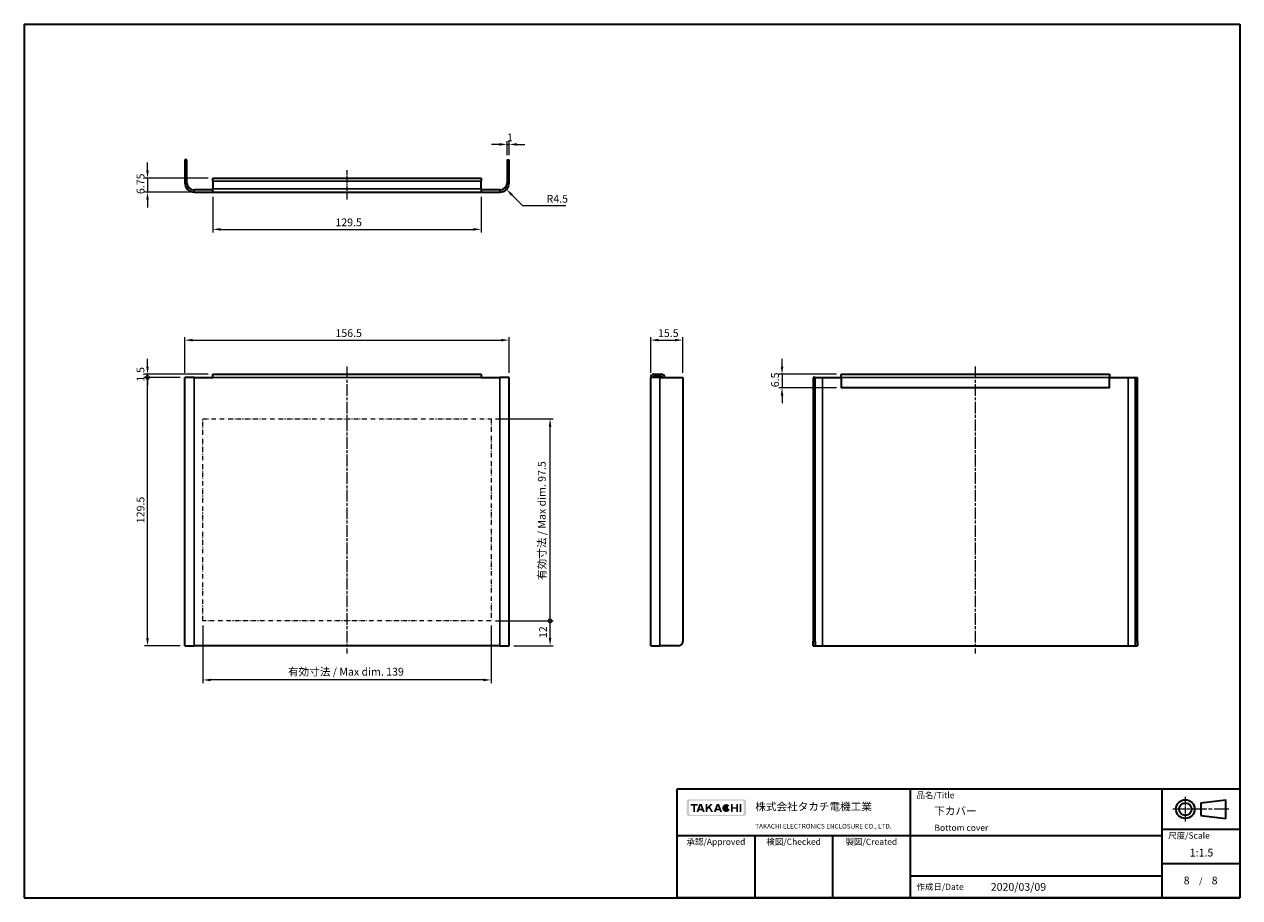
# Model space of a CAD drawing. Units: millimetres. Extents: x -4 to 7495, y -4 to 1682.
# Drawn here: x 6908 to 7495, y -4 to 418 of the extents above; entities that cross this region are included whole.
import ezdxf
from ezdxf.enums import TextEntityAlignment as Align

# ---------------------------------------------------------------- set-up
doc = ezdxf.new("R2010")
doc.units = ezdxf.units.MM
doc.linetypes.add('CHAIN', pattern=[0.3543, 0.2362, -0.0295, 0.0591, -0.0295])
doc.linetypes.add('DASH_DOUBLE_DOT', pattern=[0.4398, 0.24, -0.06, 0.0098, -0.06, 0.01, -0.06])
for name, color, linetype, lineweight in [('Border (ISO)', 7, 'Continuous', 35), ('Dimension (ISO)', 7, 'Continuous', 18), ('Dimension (ISO) @ 1', 7, 'Continuous', 18), ('Sketch Geometry (ISO)', 7, 'Continuous', 18), ('Title (ISO)', 7, 'Continuous', 35), ('Visible (ISO)', 7, 'Continuous', 35), ('Visible Narrow (ISO)', 7, 'Continuous', 25)]:
    doc.layers.add(name, color=color, linetype=linetype, lineweight=lineweight)
doc.layers.add('Centerline (ISO)', color=7, linetype='Continuous', lineweight=18, true_color=0x80ffff)
doc.layers.add('Hatch (ISO)', color=1, linetype='Continuous', lineweight=18, true_color=0xff0000)
doc.styles.add('Note Text (TK)', font='MS PGothic.ttf')
doc.styles.add('文字スタイル67', font='arial.ttf')
doc.dimstyles.new('Default - Method 1b (TK)', dxfattribs={"dimscale": 6, "dimtxt": 2.5, "dimasz": 2.5, "dimexe": 1, "dimexo": 1.5, "dimgap": 1, "dimtad": 1, "dimtoh": 1, "dimrnd": 1e-08, "dimdsep": 46, "dimtxsty": 'Note Text (TK)', "dimcen": 0.09, "dimdle": 5, "dimclrd": 100, "dimclre": 100, "dimclrt": 7, "dimadec": 1, "dimazin": 1, "dimtfac": 1, "dimtmove": 0, "dimatfit": 3, "dimfxl": 0, "dimtolj": 1, "dimlwd": -1, "dimlwe": -1, "dimarcsym": 0})

# ---------------------------------------------------------------- blocks, each defined once
blk = doc.blocks.new('図面枠 tk図枠')
at = {"layer": 'Border (ISO)'}
for p, q in [((14.5, 289), (405.5, 289)), ((14.5, 289), (14.5, 8)), ((405.5, 289), (405.5, 8)), ((14.5, 8), (405.5, 8))]:
    blk.add_line(p, q, dxfattribs=at)
blk = doc.blocks.new('表題欄 tk表題欄')
at = {"layer": 'Hatch (ISO)'}
h = blk.add_hatch(color=256, dxfattribs=at)
edge = h.paths.add_edge_path(flags=0)
edge.add_arc((95.58, 236.3), 0.596, 270, 360)
edge.add_line((96.17, 236.3), (96.17, 239.71))
edge.add_arc((95.58, 239.71), 0.596, 0, 90)
edge.add_line((95.58, 240.31), (79.14, 240.31))
edge.add_arc((79.14, 239.71), 0.596, 90, 180)
edge.add_line((78.54, 239.71), (78.54, 236.3))
edge.add_arc((79.14, 236.3), 0.596, 180, 270)
edge.add_line((79.14, 235.7), (95.58, 235.7))
edge = h.paths.add_edge_path()
edge.add_line((77.84, 239.96), (77.84, 236.05))
edge.add_arc((78.54, 236.05), 0.702, 180, 270)
edge.add_line((78.54, 235.35), (96.17, 235.35))
edge.add_arc((96.17, 236.05), 0.702, 270, 360)
edge.add_line((96.87, 236.05), (96.87, 239.96))
edge.add_arc((96.17, 239.96), 0.702, 0, 90)
edge.add_line((96.17, 240.66), (78.54, 240.66))
edge.add_arc((78.54, 239.96), 0.702, 90, 180)
for points in [[(79.07, 239.15), (79.07, 238.66), (79.92, 238.66), (79.92, 236.66), (80.51, 236.66), (80.51, 238.66), (81.36, 238.66), (81.36, 239.15)], [(85.68, 236.66), (84.94, 237.89), (84.42, 237.32), (84.42, 236.66), (83.9, 236.66), (83.9, 239.15), (84.42, 239.15), (84.42, 238.1), (85.39, 239.15), (86.11, 239.15), (85.32, 238.3), (86.3, 236.66)], [(92.09, 239.15), (92.09, 236.66), (92.61, 236.66), (92.61, 237.66), (93.77, 237.66), (93.77, 236.66), (94.29, 236.66), (94.29, 239.15), (93.77, 239.15), (93.77, 238.15), (92.61, 238.15), (92.61, 239.15)], [(94.84, 239.15), (94.84, 236.66), (95.36, 236.66), (95.36, 239.15)]]:
    blk.add_hatch(color=256, dxfattribs=at).paths.add_polyline_path(points)
h = blk.add_hatch(color=256, dxfattribs=at)
h.paths.add_polyline_path([(82.59, 237.71), (81.95, 237.71), (82.27, 238.58)], flags=0)
h.paths.add_polyline_path([(82.78, 237.2), (81.76, 237.2), (81.57, 236.66), (80.95, 236.66), (81.86, 239.15), (82.68, 239.15), (83.59, 236.66), (82.98, 236.66)])
h = blk.add_hatch(color=256, dxfattribs=at)
h.paths.add_polyline_path([(87.53, 237.71), (88.16, 237.71), (87.85, 238.58)], flags=0)
h.paths.add_polyline_path([(87.14, 236.66), (87.34, 237.2), (88.35, 237.2), (88.55, 236.66), (89.17, 236.66), (88.25, 239.15), (87.44, 239.15), (86.52, 236.66)])
h = blk.add_hatch(color=256, dxfattribs=at)
edge = h.paths.add_edge_path()
edge.add_arc((90.52, 237.9), 1.27, 38.5505, 336.582)
edge.add_line((91.69, 237.4), (91.17, 237.62))
edge.add_ellipse((90.52, 237.9), major_axis=(0, -0.8), ratio=0.867347, start_angle=124.651, end_angle=429.4109, ccw=False)
edge.add_line((91.09, 238.36), (91.52, 238.7))
at = {"layer": 'Title (ISO)'}
for p, q in [((74.71, 244.05), (255.71, 244.05)), ((74.71, 209.05), (74.71, 244.05)), ((149.71, 244.05), (149.71, 209.05)), ((230.71, 244.05), (230.71, 209.05)), ((255.71, 244.05), (255.71, 209.05)), ((243.21, 239.55), (251.21, 240.55)), ((243.21, 239.55), (243.21, 235.55)), ((251.21, 234.55), (251.21, 240.55)), ((243.21, 235.55), (251.21, 234.55)), ((230.71, 231.05), (255.71, 231.05)), ((74.71, 229.05), (230.71, 229.05)), ((99.71, 229.05), (99.71, 209.05)), ((124.71, 229.05), (124.71, 209.05)), ((230.71, 220.05), (255.71, 220.05)), ((149.71, 216.05), (230.71, 216.05)), ((255.71, 209.05), (74.71, 209.05))]:
    blk.add_line(p, q, dxfattribs=at)
at = {"layer": 'Title (ISO)', "color": 4, "linetype": 'CHAIN', "lineweight": 18, "ltscale": 8.88956, "true_color": 0x00ffff}
blk.add_line((238.21, 241.55), (238.21, 233.55), dxfattribs=at)
at = {"layer": 'Title (ISO)', "color": 4, "linetype": 'CHAIN', "lineweight": 18, "ltscale": 20.001633, "true_color": 0x00ffff}
blk.add_line((252.21, 237.55), (234.21, 237.55), dxfattribs=at)
at = {"layer": 'Title (ISO)'}
for radius in [3, 2]:
    blk.add_circle((238.21, 237.55), radius, dxfattribs=at)
at = {"layer": 'Title (ISO)', "color": 1, "true_color": 0xff0000, "char_height": 2, "line_spacing_factor": 1.5, "style": 'Note Text (TK)'}
for s, insert, attachment_point in [('\\fＭＳ Ｐゴシック|b0|i0;\\H2.0000;品名/Title', (151.71, 242.05), 4), ('\\fＭＳ Ｐゴシック|b0|i0;\\H2.0000;承認/Approved', (87.21, 227.05), 5), ('\\fＭＳ Ｐゴシック|b0|i0;\\H2.0000;検図/Checked', (112.21, 227.05), 5), ('\\fＭＳ Ｐゴシック|b0|i0;\\H2.0000;製図/Created', (137.21, 227.05), 5), ('\\fＭＳ Ｐゴシック|b0|i0;\\H2.0000;尺度/Scale', (232.71, 229.05), 4), ('\\fＭＳ Ｐゴシック|b0|i0;\\H2.0000;作成日/Date', (151.71, 212.55), 4)]:
    blk.add_mtext(s, dxfattribs=dict(at, insert=insert, attachment_point=attachment_point))
at = {"layer": 'Title (ISO)', "color": 7, "line_spacing_factor": 1.5, "style": 'Note Text (TK)'}
for s, insert, char_height, attachment_point in [('株式会社タカチ電機工業', (99.87, 238.05), 2.5, 4), ('\\fArial|b0|i0;\\H1.4986;TAKACHI ELECTRONICS ENCLOSURE CO., LTD.', (99.87, 232.05), 1.4986, 4), ('\\fＭＳ Ｐゴシック|b0|i0;\\H2.0000;/', (243.21, 214.55), 2, 5)]:
    blk.add_mtext(s, dxfattribs=dict(at, insert=insert, char_height=char_height, attachment_point=attachment_point))
at = {"layer": 'Title (ISO)', "color": 7}
for tag, p, height, style in [('<品名>_001', (157.57, 235.64), 2.5, 'Note Text (TK)'), ('<Title>_001', (157.49, 230.55), 2, '文字スタイル67'), ('<ページ_No.>_001', (237.95, 213.3), 2.5, 'Note Text (TK)'), ('<総ページ数>_001', (246.8, 213.3), 2.5, 'Note Text (TK)'), ('作成日_001', (175.63, 211.28), 2.5, 'Note Text (TK)')]:
    blk.add_attdef(tag, p, '', height=height, dxfattribs=dict(at, style=style))
at = {"layer": 'Title (ISO)', "color": 7, "style": 'Note Text (TK)'}
blk.add_attdef('<尺度>', text='', height=2.5, dxfattribs=at).set_placement((243.21, 223.55), align=Align.MIDDLE_CENTER)
blk = doc.blocks.new('*D53')
at = {"layer": 'Defpoints', "color": 0, "transparency": 16777216}
for p in [(7142.43, 265.31), (6985.93, 247.31), (7142.43, 247.31)]:
    blk.add_point(p, dxfattribs=at)
at = {"layer": 'Dimension (ISO)', "color": 100, "transparency": 16777216}
for p, q in [((6985.93, 249.56), (6985.93, 266.81)), ((6989.68, 265.31), (7138.68, 265.31)), ((7142.43, 249.56), (7142.43, 266.81))]:
    blk.add_line(p, q, dxfattribs=at)
for points in [[(6989.68, 265.93), (6989.68, 264.68), (6985.93, 265.31)], [(7138.68, 265.93), (7138.68, 264.68), (7142.43, 265.31)]]:
    blk.add_solid(points, dxfattribs=at)
at = {"layer": 'Dimension (ISO)', "color": 7, "transparency": 16777216, "insert": (7058.6, 268.68), "char_height": 3.75, "attachment_point": 4, "style": 'Note Text (TK)'}
blk.add_mtext('\\A1;156.5', dxfattribs=at)
blk = doc.blocks.new('_DotSmall')
at = {"color": 0, "linetype": 'ByBlock', "const_width": 0.5}
blk.add_lwpolyline([(-0.0625, 0, 1), (0.0625, 0, 1)], format="xyb", close=True, dxfattribs=at)
blk = doc.blocks.new('*D54')
at = {"layer": 'Defpoints', "color": 0, "transparency": 16777216}
for p in [(6967.93, 248.81), (6985.93, 247.31), (6999.43, 248.81)]:
    blk.add_point(p, dxfattribs=at)
at = {"layer": 'Dimension (ISO)', "color": 100, "transparency": 16777216}
for p, q in [((6967.93, 252.56), (6967.93, 256.31)), ((6997.18, 248.81), (6966.43, 248.81)), ((6983.68, 247.31), (6966.43, 247.31)), ((6967.93, 247.31), (6967.93, 248.81)), ((6967.93, 247.31), (6967.93, 243.56))]:
    blk.add_line(p, q, dxfattribs=at)
blk.add_solid([(6967.31, 252.56), (6968.56, 252.56), (6967.93, 248.81)], dxfattribs=at)
at = {"layer": 'Dimension (ISO)', "color": 100, "transparency": 16777216, "xscale": 3.75, "yscale": 3.75, "zscale": 3.75, "rotation": 90}
blk.add_blockref('_DotSmall', (6967.93, 247.31), dxfattribs=at)
at = {"layer": 'Dimension (ISO)', "color": 7, "transparency": 16777216, "insert": (6964.56, 245.2), "char_height": 3.75, "attachment_point": 4, "rotation": 90, "style": 'Note Text (TK)'}
blk.add_mtext('\\A1;1.5', dxfattribs=at)
blk = doc.blocks.new('*D55')
at = {"layer": 'Defpoints', "color": 0, "transparency": 16777216}
for p in [(6967.93, 247.31), (6985.93, 247.31), (6985.93, 117.81)]:
    blk.add_point(p, dxfattribs=at)
at = {"layer": 'Dimension (ISO)', "color": 100, "transparency": 16777216}
for p, q in [((6983.68, 247.31), (6966.43, 247.31)), ((6967.93, 121.56), (6967.93, 247.31)), ((6983.68, 117.81), (6966.43, 117.81))]:
    blk.add_line(p, q, dxfattribs=at)
blk.add_solid([(6967.31, 121.56), (6968.56, 121.56), (6967.93, 117.81)], dxfattribs=at)
at = {"layer": 'Dimension (ISO)', "color": 100, "transparency": 16777216, "xscale": 3.75, "yscale": 3.75, "zscale": 3.75, "rotation": 90}
blk.add_blockref('_DotSmall', (6967.93, 247.31), dxfattribs=at)
at = {"layer": 'Dimension (ISO)', "color": 7, "transparency": 16777216, "insert": (6964.56, 176.96), "char_height": 3.75, "attachment_point": 4, "rotation": 90, "style": 'Note Text (TK)'}
blk.add_mtext('\\A1;129.5', dxfattribs=at)
blk = doc.blocks.new('*D60')
at = {"layer": 'Defpoints', "color": 0, "transparency": 16777216}
for p in [(6994.68, 129.81), (7133.68, 129.81), (6994.68, 101.31)]:
    blk.add_point(p, dxfattribs=at)
at = {"layer": 'Dimension (ISO)', "color": 100, "transparency": 16777216}
for p, q in [((6994.68, 127.56), (6994.68, 99.81)), ((7133.68, 127.56), (7133.68, 99.81)), ((7129.93, 101.31), (6998.43, 101.31))]:
    blk.add_line(p, q, dxfattribs=at)
for points in [[(6998.43, 101.93), (6998.43, 100.68), (6994.68, 101.31)], [(7129.93, 101.93), (7129.93, 100.68), (7133.68, 101.31)]]:
    blk.add_solid(points, dxfattribs=at)
at = {"layer": 'Dimension (ISO)', "color": 7, "transparency": 16777216, "insert": (7035.73, 105.28), "char_height": 3.75, "attachment_point": 4, "style": 'Note Text (TK)'}
blk.add_mtext('\\A1;\\fＭＳ Ｐゴシック|b0|i0;\\H3.7500;有効寸法 / Max dim. 139', dxfattribs=at)
blk = doc.blocks.new('*D61')
at = {"layer": 'Defpoints', "color": 0, "transparency": 16777216}
for p in [(7133.68, 227.31), (7162.18, 227.31), (7133.68, 129.81)]:
    blk.add_point(p, dxfattribs=at)
at = {"layer": 'Dimension (ISO)', "color": 100, "transparency": 16777216}
for p, q in [((7135.93, 227.31), (7163.68, 227.31)), ((7162.18, 129.81), (7162.18, 223.56)), ((7135.93, 129.81), (7163.68, 129.81))]:
    blk.add_line(p, q, dxfattribs=at)
blk.add_solid([(7161.56, 223.56), (7162.81, 223.56), (7162.18, 227.31)], dxfattribs=at)
at = {"layer": 'Dimension (ISO)', "color": 100, "transparency": 16777216, "xscale": 3.75, "yscale": 3.75, "zscale": 3.75, "rotation": 270}
blk.add_blockref('_DotSmall', (7162.18, 129.81), dxfattribs=at)
at = {"layer": 'Dimension (ISO)', "color": 7, "transparency": 16777216, "insert": (7158.21, 149.55), "char_height": 3.75, "attachment_point": 4, "rotation": 90, "style": 'Note Text (TK)'}
blk.add_mtext('\\A1;\\fＭＳ Ｐゴシック|b0|i0;\\H3.7500;有効寸法 / Max dim. 97.5', dxfattribs=at)
blk = doc.blocks.new('*D62')
at = {"layer": 'Defpoints', "color": 0, "transparency": 16777216}
for p in [(7133.68, 129.81), (7162.18, 129.81), (7142.43, 117.81)]:
    blk.add_point(p, dxfattribs=at)
at = {"layer": 'Dimension (ISO)', "color": 100, "transparency": 16777216}
for p, q in [((7135.93, 129.81), (7163.68, 129.81)), ((7162.18, 121.56), (7162.18, 129.81)), ((7144.68, 117.81), (7163.68, 117.81))]:
    blk.add_line(p, q, dxfattribs=at)
blk.add_solid([(7161.56, 121.56), (7162.81, 121.56), (7162.18, 117.81)], dxfattribs=at)
at = {"layer": 'Dimension (ISO)', "color": 100, "transparency": 16777216, "xscale": 3.75, "yscale": 3.75, "zscale": 3.75, "rotation": 90}
blk.add_blockref('_DotSmall', (7162.18, 129.81), dxfattribs=at)
at = {"layer": 'Dimension (ISO)', "color": 7, "transparency": 16777216, "insert": (7158.81, 121.49), "char_height": 3.75, "attachment_point": 4, "rotation": 90, "style": 'Note Text (TK)'}
blk.add_mtext('\\A1;12', dxfattribs=at)
blk = doc.blocks.new('*D63')
at = {"layer": 'Defpoints', "color": 0, "transparency": 16777216}
for p in [(6999.43, 343.51), (6967.93, 336.76), (6990.43, 336.76)]:
    blk.add_point(p, dxfattribs=at)
at = {"layer": 'Dimension (ISO)', "color": 100, "transparency": 16777216}
for p, q in [((6967.93, 347.26), (6967.93, 351.01)), ((6997.18, 343.51), (6966.43, 343.51)), ((6967.93, 343.51), (6967.93, 336.76)), ((6988.18, 336.76), (6966.43, 336.76)), ((6967.93, 333.01), (6967.93, 329.26))]:
    blk.add_line(p, q, dxfattribs=at)
for points in [[(6967.31, 347.26), (6968.56, 347.26), (6967.93, 343.51)], [(6967.31, 333.01), (6968.56, 333.01), (6967.93, 336.76)]]:
    blk.add_solid(points, dxfattribs=at)
at = {"layer": 'Dimension (ISO)', "color": 7, "transparency": 16777216, "insert": (6964.56, 335.77), "char_height": 3.75, "attachment_point": 4, "rotation": 90, "style": 'Note Text (TK)'}
blk.add_mtext('\\A1;6.75', dxfattribs=at)
blk = doc.blocks.new('*D64')
at = {"layer": 'Defpoints', "color": 0, "transparency": 16777216}
for p in [(6999.43, 336.76), (7128.93, 336.76), (7128.93, 318.76)]:
    blk.add_point(p, dxfattribs=at)
at = {"layer": 'Dimension (ISO)', "color": 100, "transparency": 16777216}
for p, q in [((6999.43, 334.51), (6999.43, 317.26)), ((7128.93, 334.51), (7128.93, 317.26)), ((7003.18, 318.76), (7125.18, 318.76))]:
    blk.add_line(p, q, dxfattribs=at)
for points in [[(7003.18, 319.38), (7003.18, 318.13), (6999.43, 318.76)], [(7125.18, 319.38), (7125.18, 318.13), (7128.93, 318.76)]]:
    blk.add_solid(points, dxfattribs=at)
at = {"layer": 'Dimension (ISO)', "color": 7, "transparency": 16777216, "insert": (7058.6, 322.13), "char_height": 3.75, "attachment_point": 4, "style": 'Note Text (TK)'}
blk.add_mtext('\\A1;129.5', dxfattribs=at)
blk = doc.blocks.new('*D65')
at = {"layer": 'Defpoints', "color": 0, "transparency": 16777216}
for p in [(7137.93, 341.26), (7141.12, 338.07)]:
    blk.add_point(p, dxfattribs=at)
at = {"layer": 'Dimension (ISO)', "color": 100, "transparency": 16777216}
for p, q in [((7149.07, 330.12), (7143.77, 335.42)), ((7169.74, 330.12), (7149.07, 330.12))]:
    blk.add_line(p, q, dxfattribs=at)
blk.add_solid([(7144.21, 335.86), (7143.33, 334.98), (7141.12, 338.07)], dxfattribs=at)
at = {"layer": 'Dimension (ISO)', "color": 7, "transparency": 16777216, "insert": (7160.5, 333.49), "char_height": 3.75, "attachment_point": 4, "style": 'Note Text (TK)'}
blk.add_mtext('\\A1;R4.5', dxfattribs=at)
blk = doc.blocks.new('*D66')
at = {"layer": 'Defpoints', "color": 0, "transparency": 16777216}
for p in [(7142.43, 359.76), (7141.43, 352.26), (7142.43, 352.26)]:
    blk.add_point(p, dxfattribs=at)
at = {"layer": 'Dimension (ISO)', "color": 100, "transparency": 16777216}
for p, q in [((7137.68, 359.76), (7133.93, 359.76)), ((7141.43, 354.51), (7141.43, 361.26)), ((7141.43, 359.76), (7142.43, 359.76)), ((7142.43, 354.51), (7142.43, 361.26)), ((7146.18, 359.76), (7149.93, 359.76))]:
    blk.add_line(p, q, dxfattribs=at)
for points in [[(7137.68, 360.38), (7137.68, 359.13), (7141.43, 359.76)], [(7146.18, 360.38), (7146.18, 359.13), (7142.43, 359.76)]]:
    blk.add_solid(points, dxfattribs=at)
at = {"layer": 'Dimension (ISO)', "color": 7, "transparency": 16777216, "insert": (7141.37, 363.13), "char_height": 3.75, "attachment_point": 4, "style": 'Note Text (TK)'}
blk.add_mtext('\\A1;1', dxfattribs=at)
blk = doc.blocks.new('*D67')
at = {"layer": 'Defpoints', "color": 0, "transparency": 16777216}
for p in [(7226.23, 265.31), (7210.73, 247.31), (7226.23, 247.31)]:
    blk.add_point(p, dxfattribs=at)
at = {"layer": 'Dimension (ISO)', "color": 100, "transparency": 16777216}
for p, q in [((7210.73, 249.56), (7210.73, 266.81)), ((7214.48, 265.31), (7222.48, 265.31)), ((7226.23, 249.56), (7226.23, 266.81))]:
    blk.add_line(p, q, dxfattribs=at)
for points in [[(7214.48, 265.93), (7214.48, 264.68), (7210.73, 265.31)], [(7222.48, 265.93), (7222.48, 264.68), (7226.23, 265.31)]]:
    blk.add_solid(points, dxfattribs=at)
at = {"layer": 'Dimension (ISO)', "color": 7, "transparency": 16777216, "insert": (7214.26, 268.68), "char_height": 3.75, "attachment_point": 4, "style": 'Note Text (TK)'}
blk.add_mtext('\\A1;15.5', dxfattribs=at)
blk = doc.blocks.new('*D68')
at = {"layer": 'Defpoints', "color": 0, "transparency": 16777216}
for p in [(7302.63, 248.81), (7274.13, 242.31), (7302.63, 242.31)]:
    blk.add_point(p, dxfattribs=at)
at = {"layer": 'Dimension (ISO)', "color": 100, "transparency": 16777216}
for p, q in [((7274.13, 252.56), (7274.13, 256.31)), ((7300.38, 248.81), (7272.63, 248.81)), ((7274.13, 248.81), (7274.13, 242.31)), ((7300.38, 242.31), (7272.63, 242.31)), ((7274.13, 238.56), (7274.13, 234.81))]:
    blk.add_line(p, q, dxfattribs=at)
for points in [[(7273.5, 252.56), (7274.75, 252.56), (7274.13, 248.81)], [(7273.5, 238.56), (7274.75, 238.56), (7274.13, 242.31)]]:
    blk.add_solid(points, dxfattribs=at)
at = {"layer": 'Dimension (ISO)', "color": 7, "transparency": 16777216, "insert": (7270.75, 242.56), "char_height": 3.75, "attachment_point": 4, "rotation": 90, "style": 'Note Text (TK)'}
blk.add_mtext('\\A1;6.5', dxfattribs=at)

msp = doc.modelspace()

# ---------------------------------------------------------------- linework, layer by layer
at = {"layer": 'Centerline (ISO)', "linetype": 'CHAIN', "ltscale": 10.556371}
msp.add_line((7064.1837, 347.2554), (7064.1837, 333.0054), dxfattribs=at)
at = {"layer": 'Centerline (ISO)', "linetype": 'CHAIN', "ltscale": 23.990969}
for p, q in [((7064.1837, 252.5555), (7064.1837, 114.0555)), ((7367.3777, 252.5555), (7367.3777, 114.0555))]:
    msp.add_line(p, q, dxfattribs=at)
at = {"layer": 'Sketch Geometry (ISO)', "color": 4, "linetype": 'DASH_DOUBLE_DOT', "lineweight": 18, "ltscale": 9.16095, "true_color": 0x00ffff}
for p, q in [((6994.6837, 227.3055), (7133.6837, 227.3055)), ((7133.6837, 129.8055), (6994.6837, 129.8055))]:
    msp.add_line(p, q, dxfattribs=at)
at = {"layer": 'Sketch Geometry (ISO)', "color": 4, "linetype": 'DASH_DOUBLE_DOT', "lineweight": 18, "ltscale": 9.237153, "true_color": 0x00ffff}
for p, q in [((6994.6837, 129.8055), (6994.6837, 227.3055)), ((7133.6837, 227.3055), (7133.6837, 129.8055))]:
    msp.add_line(p, q, dxfattribs=at)
at = {"layer": 'Visible (ISO)'}
for p, q in [((6985.9337, 352.2554), (6985.9337, 341.2554)), ((6986.9337, 352.2554), (6985.9337, 352.2554)), ((6986.9337, 341.2554), (6986.9337, 352.2554)), ((7141.4337, 352.2554), (7142.4337, 352.2554)), ((7141.4337, 352.2554), (7141.4337, 341.2554)), ((7142.4337, 341.2554), (7142.4337, 352.2554)), ((6999.4337, 342.0054), (6999.4337, 343.5054)), ((6999.4337, 343.5054), (7128.9337, 343.5054)), ((6999.4337, 342.0054), (6999.4337, 338.2554)), ((7128.9337, 343.5054), (7128.9337, 342.0054)), ((7128.9337, 338.2554), (7128.9337, 342.0054)), ((6999.4337, 337.7554), (6990.4337, 337.7554)), ((6990.4337, 336.7554), (6999.4337, 336.7554)), ((6999.4337, 336.7554), (6999.4337, 338.2554)), ((6999.4337, 336.7554), (7128.9337, 336.7554)), ((7128.9337, 338.2554), (7128.9337, 336.7554)), ((7137.9337, 337.7554), (7128.9337, 337.7554)), ((7128.9337, 336.7554), (7137.9337, 336.7554)), ((6985.9337, 117.8055), (6985.9337, 247.3055)), ((6990.4337, 247.3055), (6985.9337, 247.3055)), ((6990.4337, 247.3055), (6999.4337, 247.3055)), ((6999.4337, 248.8055), (7128.9337, 248.8055)), ((6999.4337, 247.3055), (6999.4337, 248.8055)), ((7128.9337, 248.8055), (7128.9337, 247.3055)), ((7128.9337, 247.3055), (7137.9337, 247.3055)), ((7142.4337, 247.3055), (7137.9337, 247.3055)), ((7142.4337, 117.8055), (7142.4337, 247.3055)), ((7210.732, 117.8055), (7210.732, 247.3055)), ((7215.232, 247.3055), (7210.732, 247.3055)), ((7212.232, 248.8055), (7215.982, 248.8055)), ((7215.982, 247.8055), (7212.232, 247.8055)), ((7215.232, 247.3055), (7226.232, 247.3055)), ((7226.232, 247.3055), (7226.232, 119.8055)), ((7289.1277, 247.3055), (7289.1277, 119.8055)), ((7290.1277, 247.3055), (7289.1277, 247.3055)), ((7290.1277, 247.3055), (7293.6277, 247.3055)), ((7290.1277, 119.8055), (7290.1277, 247.3055)), ((7293.6277, 247.3055), (7302.6277, 247.3055)), ((7302.6277, 247.3055), (7302.6277, 248.8055)), ((7302.6277, 248.8055), (7432.1277, 248.8055)), ((7302.6277, 247.3055), (7302.6277, 242.3055)), ((7432.1277, 248.8055), (7432.1277, 247.3055)), ((7432.1277, 247.3055), (7441.1277, 247.3055)), ((7432.1277, 242.3055), (7432.1277, 247.3055)), ((7441.1277, 247.3055), (7444.6277, 247.3055)), ((7444.6277, 247.3055), (7445.6277, 247.3055)), ((7444.6277, 119.8055), (7444.6277, 247.3055)), ((7445.6277, 119.8055), (7445.6277, 247.3055)), ((7432.1277, 242.3055), (7302.6277, 242.3055)), ((6985.9337, 117.8055), (6990.4337, 117.8055)), ((7137.9337, 117.8055), (6990.4337, 117.8055)), ((7137.9337, 117.8055), (7142.4337, 117.8055)), ((7210.732, 117.8055), (7215.232, 117.8055)), ((7224.232, 117.8055), (7215.232, 117.8055)), ((7289.1277, 117.8055), (7289.1277, 119.8055)), ((7289.1277, 117.8055), (7290.1277, 117.8055)), ((7290.1277, 119.8055), (7290.1277, 117.8055)), ((7290.1277, 117.8055), (7293.6277, 117.8055)), ((7293.6277, 117.8055), (7441.1277, 117.8055)), ((7441.1277, 117.8055), (7444.6277, 117.8055)), ((7444.6277, 117.8055), (7444.6277, 119.8055)), ((7444.6277, 117.8055), (7445.6277, 117.8055)), ((7445.6277, 119.8055), (7445.6277, 117.8055))]:
    msp.add_line(p, q, dxfattribs=at)
for centre, radius, start, end in [((6990.4337, 341.2554), 4.5, 180, 270), ((6990.4337, 341.2554), 3.5, 180, 270), ((7137.9337, 341.2554), 3.5, 270, 0), ((7137.9337, 341.2554), 4.5, 270, 0), ((7212.232, 247.3055), 1.5, 90, 180), ((7212.232, 247.3055), 0.5, 90, 180), ((7215.982, 247.3055), 1.5, 0, 90), ((7215.982, 247.3055), 0.5, 0, 90), ((7224.232, 119.8055), 2, 270, 0)]:
    msp.add_arc(centre, radius, start, end, dxfattribs=at)
at = {"layer": 'Visible Narrow (ISO)'}
for p, q in [((6985.9337, 341.2554), (6986.9337, 341.2554)), ((7128.9337, 342.0054), (6999.4337, 342.0054)), ((7142.4337, 341.2554), (7141.4337, 341.2554)), ((6990.4337, 336.7554), (6990.4337, 337.7554)), ((6999.4337, 338.2554), (7128.9337, 338.2554)), ((7137.9337, 336.7554), (7137.9337, 337.7554)), ((6990.4337, 117.8055), (6990.4337, 247.3055)), ((6999.4337, 247.3055), (7128.9337, 247.3055)), ((7137.9337, 117.8055), (7137.9337, 247.3055)), ((7215.232, 117.8055), (7215.232, 247.3055)), ((7293.6277, 247.3055), (7293.6277, 117.8055)), ((7432.1277, 247.3055), (7302.6277, 247.3055)), ((7441.1277, 247.3055), (7441.1277, 117.8055)), ((7290.1277, 119.8055), (7289.1277, 119.8055)), ((7445.6277, 119.8055), (7444.6277, 119.8055))]:
    msp.add_line(p, q, dxfattribs=at)

# ---------------------------------------------------------------- block references
at = {"xscale": 1.5, "yscale": 1.5, "zscale": 1.5}
msp.add_blockref('図面枠 tk図枠', (6886.7212, -15.7821), dxfattribs=at)
ref = msp.add_blockref('表題欄 tk表題欄', (7111.408, -317.3612), dxfattribs=dict(xscale=1.5, yscale=1.5, zscale=1.5))
ref.add_attrib('<品名>_001', '下カバー', (7347.5664, 36.2257), dxfattribs={"layer": 'Title (ISO)', "color": 7, "height": 3.75, "style": 'Note Text (TK)'})
ref.add_attrib('<尺度>_001', '1:1.5', (7470.8732, 16.0929), dxfattribs={"layer": 'Title (ISO)', "color": 7, "height": 3.75, "style": 'Note Text (TK)'})
ref.add_attrib('作成日_001', '2020/03/09', (7374.8455, -0.4391), dxfattribs={"layer": 'Title (ISO)', "color": 7, "height": 3.75, "style": 'Note Text (TK)'})
ref.add_attrib('<Title>_001', 'Bottom cover', (7347.6642, 28.4924), dxfattribs={"layer": 'Title (ISO)', "color": 7, "height": 3, "style": '文字スタイル67'})
ref.add_attrib('<ページ_No.>_001', '8', (7467.9392, 2.6415), dxfattribs={"layer": 'Title (ISO)', "color": 7, "height": 3.75, "style": 'Note Text (TK)'})
ref.add_attrib('<総ページ数>_001', '8', (7481.4392, 2.6415), dxfattribs={"layer": 'Title (ISO)', "color": 7, "height": 3.75, "style": 'Note Text (TK)'})

# ---------------------------------------------------------------- dimensions: what is measured, and where the dimension line sits
at = {"layer": 'Dimension (ISO) @ 1', "color": 100, "true_color": 0x00ff3f}
for base, p1, p2, angle, override, picture, middle in [((7142.4337, 359.7554), (7141.4337, 352.2554), (7142.4337, 352.2554), 180, {"dimscale": 1, "dimtxt": 3.75, "dimasz": 3.75, "dimexe": 1.5, "dimexo": 2.25, "dimgap": 1.5, "dimtoh": 0, "dimdec": 2, "dimcen": 0.135, "dimtol": 0, "dimlim": 0, "dimtp": 0, "dimtm": 0, "dimtdec": 2, "dimtix": 0, "dimtofl": 1, "dimtmove": 0, "dimatfit": 1}, '*D66', (7141.9337, 359.7554)), ((6967.9337, 336.7554), (6999.4337, 343.5054), (6990.4337, 336.7554), 270, {"dimscale": 1, "dimtxt": 3.75, "dimasz": 3.75, "dimexe": 1.5, "dimexo": 2.25, "dimgap": 1.5, "dimtoh": 0, "dimdec": 2, "dimcen": 0.135, "dimtol": 0, "dimlim": 0, "dimtp": 0, "dimtm": 0, "dimtdec": 2, "dimtix": 0, "dimtofl": 1, "dimtmove": 0, "dimatfit": 1}, '*D63', (6967.9337, 340.1304)), ((7128.9337, 318.7554), (6999.4337, 336.7554), (7128.9337, 336.7554), 180, {"dimscale": 1, "dimtxt": 3.75, "dimasz": 3.75, "dimexe": 1.5, "dimexo": 2.25, "dimgap": 1.5, "dimtoh": 0, "dimdec": 2, "dimcen": 0.135, "dimtol": 0, "dimlim": 0, "dimtp": 0, "dimtm": 0, "dimtdec": 2, "dimtix": 0, "dimtofl": 0, "dimtmove": 0, "dimatfit": 1}, '*D64', (7064.1837, 318.7554)), ((6967.9337, 248.8055), (6985.9337, 247.3055), (6999.4337, 248.8055), 90, {"dimscale": 1, "dimtxt": 3.75, "dimasz": 3.75, "dimexe": 1.5, "dimexo": 2.25, "dimgap": 1.5, "dimtoh": 0, "dimdec": 2, "dimblk1": 'DotSmall', "dimsah": 1, "dimcen": 0.135, "dimdle": 0, "dimtol": 0, "dimlim": 0, "dimtp": 0, "dimtm": 0, "dimtdec": 2, "dimtix": 0, "dimtofl": 1, "dimtmove": 0, "dimatfit": 1}, '*D54', (6967.9337, 248.0555)), ((7274.1277, 242.3055), (7302.6277, 248.8055), (7302.6277, 242.3055), 270, {"dimscale": 1, "dimtxt": 3.75, "dimasz": 3.75, "dimexe": 1.5, "dimexo": 2.25, "dimgap": 1.5, "dimtoh": 0, "dimdec": 2, "dimcen": 0.135, "dimtol": 0, "dimlim": 0, "dimtp": 0, "dimtm": 0, "dimtdec": 2, "dimtix": 0, "dimtofl": 1, "dimtmove": 0, "dimatfit": 1}, '*D68', (7274.1277, 245.5555)), ((6967.9337, 247.3055), (6985.9337, 117.8055), (6985.9337, 247.3055), 90, {"dimscale": 1, "dimtxt": 3.75, "dimasz": 3.75, "dimexe": 1.5, "dimexo": 2.25, "dimgap": 1.5, "dimtoh": 0, "dimdec": 2, "dimblk2": 'DotSmall', "dimsah": 1, "dimcen": 0.135, "dimdle": 0, "dimtol": 0, "dimlim": 0, "dimtp": 0, "dimtm": 0, "dimtdec": 2, "dimtix": 0, "dimtofl": 0, "dimtmove": 0, "dimatfit": 1}, '*D55', (6967.9337, 182.5405)), ((7162.1837, 129.8055), (7142.4337, 117.8055), (7133.6837, 129.8055), 90, {"dimscale": 1, "dimtxt": 3.75, "dimasz": 3.75, "dimexe": 1.5, "dimexo": 2.25, "dimgap": 1.5, "dimtoh": 0, "dimdec": 2, "dimblk2": 'DotSmall', "dimsah": 1, "dimcen": 0.135, "dimdle": 0, "dimtol": 0, "dimlim": 0, "dimtp": 0, "dimtm": 0, "dimtdec": 2, "dimtix": 0, "dimtofl": 0, "dimtmove": 0, "dimatfit": 1}, '*D62', (7162.1837, 123.7905))]:
    dim = msp.add_linear_dim(base=base, p1=p1, p2=p2, angle=angle, dimstyle='Default - Method 1b (TK)', override=override, dxfattribs=at)
    dim.commit()
    dim.dimension.update_dxf_attribs({"geometry": picture, "text_midpoint": middle, "dimtype": 128})
dim = msp.add_radius_dim(center=(7137.9337, 341.2554), mpoint=(7141.1157, 338.0734), dimstyle='Default - Method 1b (TK)', override={"dimscale": 1, "dimtxt": 3.75, "dimasz": 3.75, "dimexe": 1.5, "dimexo": 2.25, "dimgap": 1.5, "dimtih": 1, "dimdec": 2, "dimlfac": 1, "dimcen": 0, "dimtol": 0, "dimlim": 0, "dimtp": 0, "dimtm": 0, "dimtdec": 2, "dimtix": 0, "dimtofl": 0, "dimtmove": 0, "dimatfit": 3}, dxfattribs=at)
dim.commit()
dim.dimension.update_dxf_attribs({"geometry": '*D65', "text_midpoint": (7165.1211, 330.1184), "dimtype": 132})
for base, p1, p2, picture, middle in [((7142.4337, 265.3055), (6985.9337, 247.3055), (7142.4337, 247.3055), '*D53', (7064.1837, 265.3055)), ((7226.232, 265.3055), (7210.732, 247.3055), (7226.232, 247.3055), '*D67', (7218.482, 265.3055))]:
    dim = msp.add_linear_dim(base=base, p1=p1, p2=p2, dimstyle='Default - Method 1b (TK)', override={"dimscale": 1, "dimtxt": 3.75, "dimasz": 3.75, "dimexe": 1.5, "dimexo": 2.25, "dimgap": 1.5, "dimtoh": 0, "dimdec": 2, "dimcen": 0.135, "dimtol": 0, "dimlim": 0, "dimtp": 0, "dimtm": 0, "dimtdec": 2, "dimtix": 0, "dimtofl": 0, "dimtmove": 0, "dimatfit": 1}, dxfattribs=at)
    dim.commit()
    dim.dimension.update_dxf_attribs({"geometry": picture, "text_midpoint": middle, "dimtype": 128})
for base, p2, angle, override, picture, middle in [((7162.1837, 227.3055), (7133.6837, 227.3055), 90, {"dimscale": 1, "dimtxt": 3.75, "dimasz": 3.75, "dimexe": 1.5, "dimexo": 2.25, "dimgap": 1.5, "dimtoh": 0, "dimdec": 2, "dimblk1": 'DotSmall', "dimsah": 1, "dimcen": 0.135, "dimdle": 0, "dimtol": 0, "dimlim": 0, "dimtp": 0, "dimtm": 0, "dimtdec": 2, "dimtix": 0, "dimtofl": 0, "dimtmove": 0, "dimatfit": 1}, '*D61', (7162.1837, 178.5705)), ((6994.6837, 101.3055), (6994.6837, 129.8055), 180, {"dimscale": 1, "dimtxt": 3.75, "dimasz": 3.75, "dimexe": 1.5, "dimexo": 2.25, "dimgap": 1.5, "dimtoh": 0, "dimdec": 2, "dimcen": 0.135, "dimtol": 0, "dimlim": 0, "dimtp": 0, "dimtm": 0, "dimtdec": 2, "dimtix": 0, "dimtofl": 0, "dimtmove": 0, "dimatfit": 1}, '*D60', (7064.1837, 101.3055))]:
    dim = msp.add_linear_dim(base=base, p1=(7133.6837, 129.8055), p2=p2, angle=angle, text='\\fＭＳ Ｐゴシック|b0|i0;\\H3.7500;有効寸法 / Max dim. <>', dimstyle='Default - Method 1b (TK)', override=override, dxfattribs=at)
    dim.commit()
    dim.dimension.update_dxf_attribs({"geometry": picture, "text_midpoint": middle, "dimtype": 128})

doc.saveas('drawing.dxf')
